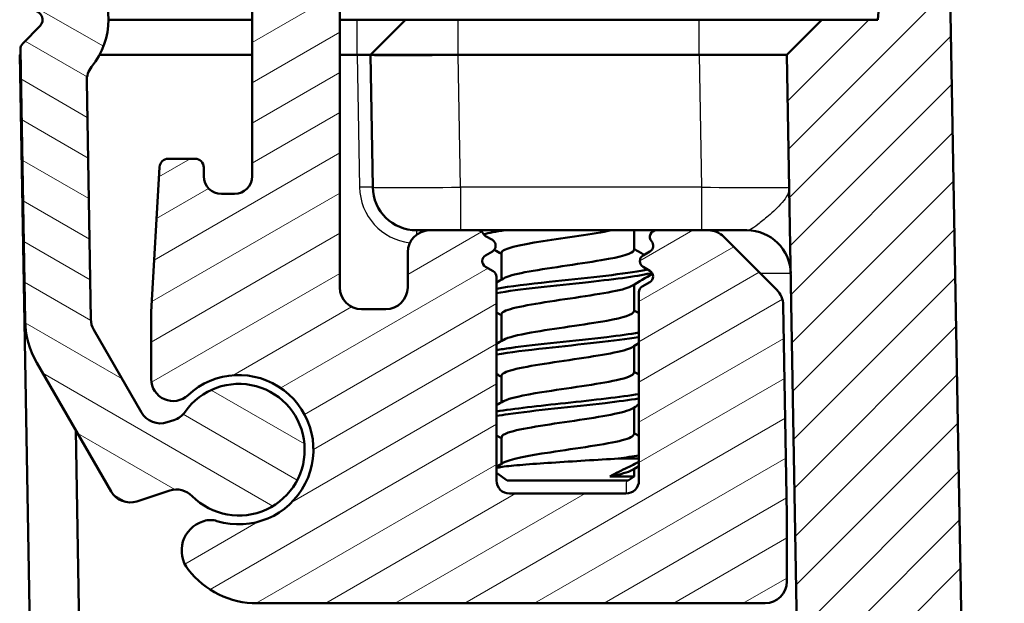
# Model space of a CAD drawing. Units: millimetres. Extents: x 1 to 1188, y 1 to 840.
# Drawn here: x 256 to 278, y 730 to 743 of the extents above; entities that cross this region are included whole.
import ezdxf

# ---------------------------------------------------------------- set-up
doc = ezdxf.new("R2010")
doc.units = ezdxf.units.MM
for name, color, linetype, lineweight in [('Schraffur (ISO)', 1, 'Continuous', 18), ('Sichtbar (ISO)', 7, 'Continuous', 50), ('Sichtbar schmal (ISO)', 1, 'Continuous', 25)]:
    doc.layers.add(name, color=color, linetype=linetype, lineweight=lineweight)

msp = doc.modelspace()

# ---------------------------------------------------------------- hatches: boundary and pattern name
at = {"layer": 'Schraffur (ISO)'}
h = msp.add_hatch(dxfattribs=at)
h.set_pattern_fill('ANSI31', color=256, scale=6.35, angle=105.00024554, style=0)
h.set_pattern_definition([(150.00025, (0, 0), (-0.39687205, -0.6874094), [])])
edge = h.paths.add_edge_path()
edge.add_ellipse((256.2265536, 743.884541), major_axis=(-0.0034905, -0.1999695), ratio=1, start_angle=270, end_angle=361)
edge.add_line((256.2265536, 743.684541), (256.3462081, 743.684541))
edge.add_ellipse((256.3462081, 743.484541), major_axis=(0.2, 0), ratio=1, start_angle=315.5, end_angle=450, ccw=False)
edge.add_line((256.4888582, 743.3443591), (256.0957793, 742.9443591))
edge.add_ellipse((256.2384294, 742.8041773), major_axis=(-0.1401819, -0.1426501), ratio=1, start_angle=270, end_angle=315.5)
edge.add_line((256.0384598, 742.8006868), (256.1461149, 736.6331305))
edge.add_ellipse((258.1458103, 736.6680353), major_axis=(0.0349048, -1.9996954), ratio=1, start_angle=270, end_angle=299)
edge.add_line((256.4137595, 735.6680353), (258.1081432, 732.7332767))
edge.add_ellipse((258.5411559, 732.9832767), major_axis=(0.25, -0.4330127), ratio=1, start_angle=270, end_angle=348)
edge.add_line((258.6956644, 732.5077485), (259.4479977, 732.7521964))
edge.add_ellipse((259.6025062, 732.2766681), major_axis=(0.4755283, 0.1545085), ratio=1, start_angle=26.74368395, end_angle=90, ccw=False)
edge.add_ellipse((261.0230321, 733.684541), major_axis=(1.0559046, -1.0653945), ratio=1, start_angle=270, end_angle=190.1262137)
edge.add_ellipse((259.3873371, 734.835411), major_axis=(-0.2877175, -0.4089238), ratio=1, start_angle=53.13010235, end_angle=90, ccw=False)
edge.add_line((259.5418456, 734.3598827), (259.3873645, 734.3096888))
edge.add_ellipse((259.232856, 734.785217), major_axis=(-0.4755283, -0.1545085), ratio=1, start_angle=12, end_angle=90, ccw=False)
edge.add_line((258.7998433, 734.535217), (257.7127976, 736.4180353))
edge.add_ellipse((258.1458103, 736.6680353), major_axis=(-0.25, 0.4330127), ratio=1, start_angle=61, end_angle=90, ccw=False)
edge.add_line((257.6458865, 736.6593091), (257.5511743, 742.0853652))
edge.add_ellipse((258.0510982, 742.0940914), major_axis=(-0.0087262, 0.4999238), ratio=1, start_angle=49.80050205, end_angle=90, ccw=False)
edge.add_ellipse((256.3462081, 743.484541), major_axis=(1.0744383, 1.317415), ratio=1, start_angle=270, end_angle=348.67985979)
edge.add_ellipse((258.0442617, 744.8833311), major_axis=(-0.3179069, 0.3859213), ratio=1, start_angle=49.51963816, end_angle=90, ccw=False)
edge.add_line((257.5443379, 744.8920573), (257.8158871, 760.4491021))
edge.add_ellipse((258.315811, 760.4403759), major_axis=(0.0087262, 0.4999238), ratio=1, start_angle=49.4147447, end_angle=90, ccw=False)
edge.add_ellipse((268.039407, 751.8118371), major_axis=(8.9604056, 10.0975805), ratio=1, start_angle=82.1705106, end_angle=90, ccw=False)
edge.add_ellipse((259.5818825, 761.684541), major_axis=(0.3797194, 0.3252894), ratio=1, start_angle=49.4147447, end_angle=90, ccw=False)
edge.add_line((259.5818825, 762.184541), (269.3230321, 762.184541))
edge.add_ellipse((269.3230321, 761.684541), major_axis=(0.5, 0), ratio=1, start_angle=0, end_angle=90, ccw=False)
edge.add_line((269.8230321, 761.684541), (269.8230321, 761.484541))
edge.add_ellipse((270.3230321, 761.484541), major_axis=(0, -0.5), ratio=1, start_angle=270, end_angle=360)
edge.add_line((270.3230321, 760.984541), (271.5230321, 760.984541))
edge.add_ellipse((271.5230321, 760.484541), major_axis=(0.5, 0), ratio=1, start_angle=0, end_angle=90, ccw=False)
edge.add_line((272.0230321, 760.484541), (272.0230321, 757.684541))
edge.add_ellipse((271.5230321, 757.684541), major_axis=(0, -0.5), ratio=1, start_angle=0, end_angle=90, ccw=False)
edge.add_line((271.5230321, 757.184541), (263.0730321, 757.184541))
edge.add_ellipse((263.0730321, 756.384541), major_axis=(-0.8, 0), ratio=1, start_angle=270, end_angle=360)
edge.add_line((262.2730321, 756.384541), (262.2730321, 756.184541))
edge.add_ellipse((263.0730321, 756.184541), major_axis=(0, -0.8), ratio=1, start_angle=270, end_angle=312.68228251)
edge.add_ellipse((263.0730321, 756.184541), major_axis=(0.5423459, -0.5880994), ratio=1, start_angle=270, end_angle=317.31771749)
edge.add_line((263.0730321, 755.384541), (263.314454, 755.384541))
edge.add_line((263.314454, 755.384541), (263.5230321, 755.384541))
edge.add_ellipse((263.5230321, 756.884541), major_axis=(1.5, 0), ratio=1, start_angle=270, end_angle=310)
edge.add_line((264.4872135, 755.7354743), (264.5944259, 755.8254362))
edge.add_ellipse((264.2730321, 756.2084584), major_axis=(0.3830222, 0.3213938), ratio=1, start_angle=270, end_angle=301.34420816)
edge.add_ellipse((264.9362523, 755.984541), major_axis=(0.0639764, 0.1894915), ratio=1, start_angle=18.65579184, end_angle=90, ccw=False)
edge.add_line((264.9362523, 756.184541), (271.5230321, 756.184541))
edge.add_ellipse((271.5230321, 757.684541), major_axis=(1.5, 0), ratio=1, start_angle=270, end_angle=360)
edge.add_line((273.0230321, 757.684541), (273.0230321, 760.484541))
edge.add_ellipse((273.5230321, 760.484541), major_axis=(0, 0.5), ratio=1, start_angle=0, end_angle=90, ccw=False)
edge.add_ellipse((273.5230321, 761.484541), major_axis=(0.5, 0), ratio=1, start_angle=270, end_angle=336.37718323)
edge.add_ellipse((273.5230321, 761.484541), major_axis=(0.200357, 0.4581016), ratio=1, start_angle=270, end_angle=293.62281677)
edge.add_line((274.0230321, 761.484541), (274.0230321, 761.684541))
edge.add_ellipse((273.5230321, 761.684541), major_axis=(0, 0.5), ratio=1, start_angle=270, end_angle=290.55924992)
edge.add_ellipse((273.5230321, 761.684541), major_axis=(-0.1755879, 0.4681548), ratio=1, start_angle=270, end_angle=339.44075008)
edge.add_line((273.5230321, 762.184541), (271.2230321, 762.184541))
edge.add_ellipse((271.2230321, 762.384541), major_axis=(-0.2, 0), ratio=1, start_angle=0, end_angle=90, ccw=False)
edge.add_line((271.0230321, 762.384541), (271.0230321, 763.484541))
edge.add_ellipse((270.8230321, 763.484541), major_axis=(0, 0.2), ratio=1, start_angle=270, end_angle=360)
edge.add_line((270.8230321, 763.684541), (259.2198655, 763.684541))
edge.add_ellipse((259.2198655, 762.684541), major_axis=(-1, 0), ratio=1, start_angle=270, end_angle=309.04770621)
edge.add_ellipse((268.039407, 751.8118371), major_axis=(-9.4495087, 11.6493255), ratio=1, start_angle=0, end_angle=10.90458759)
edge.add_ellipse((257.3222813, 760.8197902), major_axis=(-0.6434252, -0.765509), ratio=1, start_angle=270, end_angle=309.04770621)
edge.add_line((256.3224336, 760.8372426), (256.0265841, 743.8880314))
h = msp.add_hatch(dxfattribs=at)
h.set_pattern_fill('ANSI31', color=256, scale=6.35, angle=-14.99997778, style=0)
h.set_pattern_definition([(30.00002, (0, 0), (-0.3968753, 0.6874075), [])])
edge = h.paths.add_edge_path()
edge.add_ellipse((270.3168143, 737.984541), major_axis=(-0.1299038, -0.075), ratio=1, start_angle=270, end_angle=390)
edge.add_line((270.2418143, 737.8546372), (270.3980321, 737.7644448))
edge.add_ellipse((270.3230321, 737.634541), major_axis=(0.1299038, -0.075), ratio=1, start_angle=330, end_angle=450, ccw=False)
edge.add_line((270.3980321, 737.5046372), (270.2230321, 737.4036009))
edge.add_ellipse((270.2980321, 737.273697), major_axis=(-0.1299038, -0.075), ratio=1, start_angle=270, end_angle=330)
edge.add_line((270.1480321, 737.273697), (270.1480321, 732.984541))
edge.add_ellipse((269.8480321, 732.984541), major_axis=(0, -0.3), ratio=1, start_angle=0, end_angle=90, ccw=False)
edge.add_line((269.8480321, 732.684541), (267.1980321, 732.684541))
edge.add_ellipse((267.1980321, 732.984541), major_axis=(-0.3, 0), ratio=1, start_angle=0, end_angle=90, ccw=False)
edge.add_line((266.8980321, 732.984541), (266.8980321, 737.623697))
edge.add_ellipse((266.7480321, 737.623697), major_axis=(0, 0.15), ratio=1, start_angle=270, end_angle=330)
edge.add_line((266.8230321, 737.7536009), (266.6480321, 737.8546372))
edge.add_ellipse((266.7230321, 737.984541), major_axis=(-0.1299038, 0.075), ratio=1, start_angle=330, end_angle=450, ccw=False)
edge.add_line((266.6480321, 738.1144448), (266.8042499, 738.2046372))
edge.add_ellipse((266.7292499, 738.334541), major_axis=(0.1299038, 0.075), ratio=1, start_angle=270, end_angle=390)
edge.add_line((266.8042499, 738.4644448), (266.6480321, 738.5546372))
edge.add_ellipse((266.7230321, 738.684541), major_axis=(-0.1299038, 0.075), ratio=1, start_angle=60, end_angle=90, ccw=False)
edge.add_ellipse((266.4632245, 738.534541), major_axis=(-0.075, 0.1299038), ratio=1, start_angle=270, end_angle=330)
edge.add_line((266.4632245, 738.684541), (265.3730321, 738.684541))
edge.add_ellipse((265.3730321, 738.184541), major_axis=(-0.5, 0), ratio=1, start_angle=270, end_angle=360)
edge.add_line((264.8730321, 738.184541), (264.8730321, 737.384541))
edge.add_ellipse((264.3730321, 737.384541), major_axis=(0, -0.5), ratio=1, start_angle=0, end_angle=90, ccw=False)
edge.add_line((264.3730321, 736.884541), (263.8230321, 736.884541))
edge.add_ellipse((263.8230321, 737.384541), major_axis=(-0.5, 0), ratio=1, start_angle=0, end_angle=90, ccw=False)
edge.add_line((263.3230321, 737.384541), (263.3230321, 755.3265956))
edge.add_ellipse((263.1230321, 755.3265956), major_axis=(0, 0.2), ratio=1, start_angle=270, end_angle=286.84160363)
edge.add_ellipse((263.1230321, 755.3265956), major_axis=(-0.0579454, 0.1914219), ratio=1, start_angle=270, end_angle=333.15839637)
edge.add_line((263.1577618, 755.5235571), (262.4849327, 755.6421951))
edge.add_line((262.4849327, 755.6421951), (261.1966803, 755.8693487))
edge.add_ellipse((261.0230321, 754.884541), major_axis=(-0.9848078, 0.1736482), ratio=1, start_angle=270, end_angle=315)
edge.add_line((260.4494557, 755.703693), (259.9859911, 755.3791716))
edge.add_ellipse((260.5595675, 754.5600196), major_axis=(-0.819152, -0.5735764), ratio=1, start_angle=270, end_angle=297)
edge.add_line((259.6766199, 755.0294911), (259.3400845, 754.3965601))
edge.add_ellipse((260.2230321, 753.9270885), major_axis=(-0.4694716, -0.8829476), ratio=1, start_angle=270, end_angle=298)
edge.add_line((259.2230321, 753.9270885), (259.2230321, 753.2162163))
edge.add_ellipse((259.4230321, 753.2162163), major_axis=(0, -0.2), ratio=1, start_angle=270, end_angle=360)
edge.add_line((259.4230321, 753.0162163), (260.0230321, 753.0162163))
edge.add_ellipse((260.0230321, 753.2162163), major_axis=(0.2, 0), ratio=1, start_angle=270, end_angle=360)
edge.add_line((260.2230321, 753.2162163), (260.2230321, 753.4162163))
edge.add_ellipse((260.6230321, 753.4162163), major_axis=(0, 0.4), ratio=1, start_angle=0, end_angle=90, ccw=False)
edge.add_line((260.6230321, 753.8162163), (260.9230321, 753.8162163))
edge.add_ellipse((260.9230321, 753.4162163), major_axis=(0.4, 0), ratio=1, start_angle=0, end_angle=90, ccw=False)
edge.add_line((261.3230321, 753.4162163), (261.3230321, 739.9162163))
edge.add_ellipse((260.9230321, 739.9162163), major_axis=(0, -0.4), ratio=1, start_angle=0, end_angle=90, ccw=False)
edge.add_line((260.9230321, 739.5162163), (260.6230321, 739.5162163))
edge.add_ellipse((260.6230321, 739.9162163), major_axis=(-0.4, 0), ratio=1, start_angle=0, end_angle=90, ccw=False)
edge.add_line((260.2230321, 739.9162163), (260.2230321, 740.1162163))
edge.add_ellipse((260.0230321, 740.1162163), major_axis=(0, 0.2), ratio=1, start_angle=270, end_angle=360)
edge.add_line((260.0230321, 740.3162163), (259.4119874, 740.3162163))
edge.add_ellipse((259.4119874, 740.1162163), major_axis=(-0.2, 0), ratio=1, start_angle=270, end_angle=356.74694669)
edge.add_line((259.2123097, 740.1275655), (259.0246435, 736.8257676))
edge.add_ellipse((260.0230321, 736.7690216), major_axis=(-0.9983886, 0.056746), ratio=1, start_angle=0, end_angle=3.25305331)
edge.add_line((259.0230321, 736.7690216), (259.0230321, 735.2938887))
edge.add_ellipse((259.5230321, 735.2938887), major_axis=(0, -0.5), ratio=1, start_angle=270, end_angle=402.98588608)
edge.add_ellipse((261.0230321, 733.684541), major_axis=(1.2435869, 1.1590909), ratio=1, start_angle=209.91731269, end_angle=450, ccw=False)
edge.add_ellipse((260.3762608, 731.5817602), major_axis=(-0.4779047, 0.1469935), ratio=1, start_angle=270, end_angle=305.09680123)
edge.add_line((260.2217523, 732.0572885), (260.200184, 732.0502805))
edge.add_ellipse((260.4164959, 731.384541), major_axis=(-0.6657396, -0.2163119), ratio=1, start_angle=270, end_angle=379.97987244)
edge.add_ellipse((261.441191, 732.184541), major_axis=(1.2307692, -1.576454), ratio=1, start_angle=270, end_angle=322.02012756)
edge.add_line((261.441191, 730.184541), (273.0230321, 730.184541))
edge.add_ellipse((273.0230321, 730.684541), major_axis=(0.5, 0), ratio=1, start_angle=270, end_angle=360)
edge.add_line((273.5230321, 730.684541), (273.5230321, 732.184541))
edge.add_ellipse((273.0230321, 732.184541), major_axis=(0, 0.5), ratio=1, start_angle=270, end_angle=272)
edge.add_line((273.5227275, 732.2019907), (273.4392824, 736.9825586))
edge.add_ellipse((272.9393586, 736.9738324), major_axis=(-0.0087262, 0.4999238), ratio=1, start_angle=270, end_angle=314)
edge.add_line((273.292912, 737.3273858), (272.0822034, 738.5380944))
edge.add_ellipse((271.72865, 738.184541), major_axis=(-0.3535534, 0.3535534), ratio=1, start_angle=270, end_angle=315)
edge.add_line((271.72865, 738.684541), (270.5466389, 738.684541))
edge.add_ellipse((270.5466389, 738.534541), major_axis=(-0.15, 0), ratio=1, start_angle=270, end_angle=401.8103149)
edge.add_ellipse((270.3230321, 738.334541), major_axis=(0.1, -0.1118034), ratio=1, start_angle=348.1896851, end_angle=450, ccw=False)
edge.add_line((270.3980321, 738.2046372), (270.2418143, 738.1144448))
h = msp.add_hatch(dxfattribs=at)
h.set_pattern_fill('ANSI31', color=256, scale=6.35, style=0)
h.set_pattern_definition([(45, (0, 0), (-0.561266, 0.561266), [])])
edge = h.paths.add_edge_path()
edge.add_ellipse((402.9833255, 704.684541), major_axis=(0.3, 0), ratio=1, start_angle=2, end_angle=90)
edge.add_line((402.9833255, 704.984541), (398.3127387, 704.984541))
edge.add_ellipse((398.3127387, 704.684541), major_axis=(0.0104698, 0.2998172), ratio=1, start_angle=2, end_angle=90)
edge.add_line((398.0129215, 704.6950108), (397.9807616, 703.7740711))
edge.add_ellipse((397.6809443, 703.784541), major_axis=(0.3, 0), ratio=1, start_angle=270, end_angle=358, ccw=False)
edge.add_line((397.6809443, 703.484541), (276.1726652, 703.484541))
edge.add_ellipse((276.1726652, 705.484541), major_axis=(0.0349048, -1.9996954), ratio=1, start_angle=270, end_angle=359, ccw=False)
edge.add_line((274.1729698, 705.4496361), (273.5230321, 742.684541))
edge.add_line((273.5230321, 742.684541), (274.3230321, 743.484541))
edge.add_line((274.3230321, 743.484541), (275.59728, 743.484541))
edge.add_line((275.59728, 743.484541), (275.8160016, 745.984541))
edge.add_line((275.8160016, 745.984541), (277.2160016, 745.984541))
edge.add_line((277.2160016, 745.984541), (277.8624483, 708.9496361))
edge.add_ellipse((279.8621437, 708.984541), major_axis=(-2, 0), ratio=1, start_angle=1, end_angle=90)
edge.add_line((279.8621437, 706.984541), (290.2064208, 706.984541))
edge.add_spline(control_points=[(290.2064208, 706.984541), (290.3871324, 706.984541), (290.5835342, 706.984541), (290.9793937, 707.1130516), (291.1199279, 707.2064741), (291.3279216, 707.3847079), (291.4399885, 707.5091952), (291.6208872, 707.8682228), (291.6534515, 708.0529042), (291.6836324, 708.2240687)], knot_values=[-0.2030018429, -0.2030018429, -0.2030018429, -0.2030018429, -0.1487883724, -0.1487883724, -0.1017009592, -0.1017009592, -0.0533914934, -0.0533914934, 0, 0, 0, 0], degree=3, periodic=0)
edge.add_line((291.6836324, 708.2240687), (292.4064656, 712.3234595))
edge.add_ellipse((293.1943118, 712.184541), major_axis=(-0.8, 0), ratio=1, start_angle=270, end_angle=350, ccw=False)
edge.add_line((293.1943118, 712.984541), (294.4020321, 712.984541))
edge.add_line((294.4020321, 712.984541), (294.9020321, 712.484541))
edge.add_line((294.9020321, 712.484541), (294.9020321, 706.484541))
edge.add_line((294.9020321, 706.484541), (296.5230321, 705.5105459))
edge.add_line((296.5230321, 705.5105459), (298.1440321, 706.484541))
edge.add_line((298.1440321, 706.484541), (298.1440321, 712.484541))
edge.add_line((298.1440321, 712.484541), (298.6440321, 712.984541))
edge.add_line((298.6440321, 712.984541), (299.8517524, 712.984541))
edge.add_ellipse((299.8517524, 712.184541), major_axis=(-0.1389185, 0.7878462), ratio=1, start_angle=270, end_angle=350, ccw=False)
edge.add_line((300.6395986, 712.3234595), (301.3624318, 708.2240687))
edge.add_spline(control_points=[(301.3624318, 708.2240687), (301.3938121, 708.0461025), (301.4279169, 707.8526845), (301.6232155, 707.4851546), (301.7396221, 707.3629781), (301.9512659, 707.1890942), (302.0933222, 707.1003469), (302.478308, 706.984541), (302.6658385, 706.984541), (302.8396434, 706.984541)], knot_values=[-0.2030018429, -0.2030018429, -0.2030018429, -0.2030018429, -0.1487883724, -0.1487883724, -0.1017009592, -0.1017009592, -0.0533914934, -0.0533914934, 0, 0, 0, 0], degree=3, periodic=0)
edge.add_line((302.8396434, 706.984541), (396.7314241, 706.984541))
edge.add_spline(control_points=[(396.7314241, 706.984541), (396.7704886, 706.984541), (396.8091796, 706.9921711), (396.8814589, 707.0218328), (396.9143563, 707.0435807), (396.964429, 707.0930005), (396.9831233, 707.1183287), (397.012004, 707.1738434), (397.0220133, 707.2036897), (397.0272281, 707.234541)], knot_values=[-0.0422119907, -0.0422119907, -0.0422119907, -0.0422119907, -0.0304926565, -0.0304926565, -0.0187733223, -0.0187733223, -0.0093866612, -0.0093866612, 0, 0, 0, 0], degree=3, periodic=0)
edge.add_ellipse((397.3230321, 707.184541), major_axis=(-0.3, 0), ratio=1, start_angle=270, end_angle=350.40593177, ccw=False)
edge.add_line((397.3230321, 707.484541), (399.2314241, 707.484541))
edge.add_spline(control_points=[(399.2314241, 707.484541), (399.2704886, 707.484541), (399.3091796, 707.4769108), (399.3814589, 707.4472491), (399.4143563, 707.4255012), (399.464429, 707.3760814), (399.4831233, 707.3507533), (399.512004, 707.2952386), (399.5220133, 707.2653922), (399.5272281, 707.234541)], knot_values=[-0.0422119907, -0.0422119907, -0.0422119907, -0.0422119907, -0.0304926565, -0.0304926565, -0.0187733223, -0.0187733223, -0.0093866612, -0.0093866612, 0, 0, 0, 0], degree=3, periodic=0)
edge.add_ellipse((399.8230321, 707.284541), major_axis=(-0.3, 0), ratio=1, start_angle=9.59406823, end_angle=90)
edge.add_line((399.8230321, 706.984541), (411.2230321, 706.984541))
edge.add_ellipse((411.2230321, 707.284541), major_axis=(-0.05, -0.295804), ratio=1, start_angle=9.59406823, end_angle=90)
edge.add_spline(control_points=[(411.5188361, 707.234541), (411.5253468, 707.273059), (411.5393188, 707.3099371), (411.5806121, 707.376262), (411.6075388, 707.4050746), (411.6646128, 707.4462102), (411.6927024, 707.4604217), (411.7522541, 707.479646), (411.7833512, 707.484541), (411.8146401, 707.484541)], knot_values=[-0.0422119907, -0.0422119907, -0.0422119907, -0.0422119907, -0.0304926565, -0.0304926565, -0.0187733223, -0.0187733223, -0.0093866612, -0.0093866612, 0, 0, 0, 0], degree=3, periodic=0)
edge.add_line((411.8146401, 707.484541), (413.7230321, 707.484541))
edge.add_ellipse((413.7230321, 707.184541), major_axis=(-0.05, 0.295804), ratio=1, start_angle=270, end_angle=350.40593177, ccw=False)
edge.add_spline(control_points=[(414.0188361, 707.234541), (414.0253468, 707.1960229), (414.0393188, 707.1591448), (414.0806121, 707.09282), (414.1075388, 707.0640073), (414.1646128, 707.0228717), (414.1927024, 707.0086602), (414.2522541, 706.9894359), (414.2833512, 706.984541), (414.3146401, 706.984541)], knot_values=[-0.0422119907, -0.0422119907, -0.0422119907, -0.0422119907, -0.0304926565, -0.0304926565, -0.0187733223, -0.0187733223, -0.0093866612, -0.0093866612, 0, 0, 0, 0], degree=3, periodic=0)
edge.add_line((414.3146401, 706.984541), (486.5628577, 706.984541))
edge.add_line((486.5628577, 706.984541), (486.5628577, 706.884541))
edge.add_line((486.5628577, 706.884541), (498.491279, 706.884541))
edge.add_line((498.491279, 706.884541), (498.491279, 706.984541))
edge.add_line((498.491279, 706.984541), (508.2064208, 706.984541))
edge.add_spline(control_points=[(508.2064208, 706.984541), (508.3871324, 706.984541), (508.5835342, 706.984541), (508.9793937, 707.1130516), (509.1199279, 707.2064741), (509.3279216, 707.3847079), (509.4399885, 707.5091952), (509.6208872, 707.8682228), (509.6534515, 708.0529042), (509.6836324, 708.2240687)], knot_values=[-0.2030018429, -0.2030018429, -0.2030018429, -0.2030018429, -0.1487883724, -0.1487883724, -0.1017009592, -0.1017009592, -0.0533914934, -0.0533914934, 0, 0, 0, 0], degree=3, periodic=0)
edge.add_line((509.6836324, 708.2240687), (510.4064656, 712.3234595))
edge.add_ellipse((511.1943118, 712.184541), major_axis=(-0.8, 0), ratio=1, start_angle=270, end_angle=350, ccw=False)
edge.add_line((511.1943118, 712.984541), (512.4020321, 712.984541))
edge.add_line((512.4020321, 712.984541), (512.9020321, 712.484541))
edge.add_line((512.9020321, 712.484541), (512.9020321, 706.484541))
edge.add_line((512.9020321, 706.484541), (514.5230321, 705.5105459))
edge.add_line((514.5230321, 705.5105459), (516.1440321, 706.484541))
edge.add_line((516.1440321, 706.484541), (516.1440321, 712.484541))
edge.add_line((516.1440321, 712.484541), (516.6440321, 712.984541))
edge.add_line((516.6440321, 712.984541), (517.8517524, 712.984541))
edge.add_ellipse((517.8517524, 712.184541), major_axis=(-0.1389185, 0.7878462), ratio=1, start_angle=270, end_angle=350, ccw=False)
edge.add_line((518.6395986, 712.3234595), (519.3624318, 708.2240687))
edge.add_spline(control_points=[(519.3624318, 708.2240687), (519.3938121, 708.0461025), (519.4279169, 707.8526845), (519.6232155, 707.4851546), (519.7396221, 707.3629781), (519.9512659, 707.1890942), (520.0933222, 707.1003469), (520.478308, 706.984541), (520.6658385, 706.984541), (520.8396434, 706.984541)], knot_values=[-0.2030018429, -0.2030018429, -0.2030018429, -0.2030018429, -0.1487883724, -0.1487883724, -0.1017009592, -0.1017009592, -0.0533914934, -0.0533914934, 0, 0, 0, 0], degree=3, periodic=0)
edge.add_line((520.8396434, 706.984541), (531.1839205, 706.984541))
edge.add_ellipse((531.1839205, 708.984541), major_axis=(-0.0349048, -1.9996954), ratio=1, start_angle=1, end_angle=90)
edge.add_line((533.1836159, 708.9496361), (533.8300626, 745.984541))
edge.add_line((533.8300626, 745.984541), (535.2300626, 745.984541))
edge.add_line((535.2300626, 745.984541), (535.4487843, 743.484541))
edge.add_line((535.4487843, 743.484541), (536.7230321, 743.484541))
edge.add_line((536.7230321, 743.484541), (537.5230321, 742.684541))
edge.add_line((537.5230321, 742.684541), (536.8730944, 705.4496361))
edge.add_ellipse((534.873399, 705.484541), major_axis=(2, 0), ratio=1, start_angle=270, end_angle=359, ccw=False)
edge.add_line((534.873399, 703.484541), (413.3651199, 703.484541))
edge.add_ellipse((413.3651199, 703.784541), major_axis=(0.0104698, -0.2998172), ratio=1, start_angle=270, end_angle=358, ccw=False)
edge.add_line((413.0653027, 703.7740711), (413.0331427, 704.6950108))
edge.add_ellipse((412.7333255, 704.684541), major_axis=(0.3, 0), ratio=1, start_angle=2, end_angle=90)
edge.add_line((412.7333255, 704.984541), (408.0627387, 704.984541))
edge.add_ellipse((408.0627387, 704.684541), major_axis=(0.0104698, 0.2998172), ratio=1, start_angle=2, end_angle=90)
edge.add_line((407.7629215, 704.6950108), (407.7307616, 703.7740711))
edge.add_ellipse((407.4309443, 703.784541), major_axis=(0.3, 0), ratio=1, start_angle=270, end_angle=358, ccw=False)
edge.add_line((407.4309443, 703.484541), (403.6151199, 703.484541))
edge.add_ellipse((403.6151199, 703.784541), major_axis=(0.0104698, -0.2998172), ratio=1, start_angle=270, end_angle=358, ccw=False)
edge.add_line((403.3153027, 703.7740711), (403.2831427, 704.6950108))

# ---------------------------------------------------------------- linework, layer by layer
at = {"layer": 'Sichtbar (ISO)'}
for p, q in [((263.3230321, 737.384541), (263.3230321, 755.3265956)), ((261.3230321, 753.4162163), (261.3230321, 739.9162163)), ((275.8160016, 745.984541), (275.59728, 743.484541)), ((277.8624483, 708.9496361), (277.2160016, 745.984541)), ((261.3230321, 743.484541), (258.0462081, 743.484541)), ((263.7230321, 743.484541), (263.3230321, 743.484541)), ((264.8230321, 743.484541), (263.7230321, 743.484541)), ((264.0230321, 742.684541), (264.8230321, 743.484541)), ((264.8230321, 743.484541), (266.0230321, 743.484541)), ((271.5230321, 743.484541), (266.0230321, 743.484541)), ((274.3230321, 743.484541), (271.5230321, 743.484541)), ((274.3230321, 743.484541), (273.5230321, 742.684541)), ((275.59728, 743.484541), (274.3230321, 743.484541)), ((256.4888582, 743.3443591), (256.0957793, 742.9443591)), ((256.0401877, 742.7016966), (256.0230321, 742.684541)), ((256.0384598, 742.8006868), (256.1461149, 736.6331305)), ((256.0230321, 742.684541), (256.0404872, 742.684541)), ((256.6574569, 706.3383723), (256.0230321, 742.684541)), ((261.3230321, 742.684541), (257.8462081, 742.684541)), ((263.7230321, 742.684541), (263.3230321, 742.684541)), ((263.7230321, 742.684541), (264.0230321, 742.684541)), ((266.0227275, 742.684541), (264.0230321, 742.684541)), ((264.0230321, 742.684541), (264.0757019, 739.6670886)), ((266.0230321, 742.684541), (266.0227275, 742.6845396)), ((271.5230321, 742.684541), (266.0230321, 742.684541)), ((271.5233367, 742.684541), (271.5230321, 742.684541)), ((273.5230321, 742.684541), (274.1729698, 705.4496361)), ((257.6458865, 736.6593091), (257.5511743, 742.0853652)), ((260.0230321, 740.3162163), (259.4119874, 740.3162163)), ((259.2123097, 740.1275655), (259.0246435, 736.8257676)), ((260.2230321, 739.9162163), (260.2230321, 740.1162163)), ((260.9230321, 739.5162163), (260.6230321, 739.5162163)), ((265.3730321, 738.684541), (265.0755496, 738.684541)), ((266.4632245, 738.684541), (265.3730321, 738.684541)), ((266.4632245, 738.684541), (270.5466389, 738.684541)), ((270.0355321, 738.234541), (270.0355321, 738.684541)), ((271.72865, 738.684541), (270.5466389, 738.684541)), ((271.72865, 738.684541), (272.6101551, 738.684541)), ((266.8042499, 738.4644448), (266.6480321, 738.5546372)), ((273.292912, 737.3273858), (272.0822034, 738.5380944)), ((264.8730321, 738.184541), (264.8730321, 737.384541)), ((266.6480321, 738.1144448), (266.8042499, 738.2046372)), ((267.0105321, 737.5622521), (267.0105321, 738.1734749)), ((270.3980321, 738.2046372), (270.2418143, 738.1144448)), ((266.8230321, 737.7536009), (266.6480321, 737.8546372)), ((270.2418143, 737.8546372), (270.3980321, 737.7644448)), ((266.8980321, 732.984541), (266.8980321, 737.623697)), ((270.0355321, 736.834541), (270.0355321, 737.4457638)), ((270.3980321, 737.5046372), (270.2230321, 737.4036009)), ((270.1480321, 737.273697), (270.1480321, 732.984541)), ((264.3730321, 736.884541), (263.8230321, 736.884541)), ((273.5227275, 732.2019907), (273.4392824, 736.9825586)), ((259.0230321, 736.7690216), (259.0230321, 735.2938887)), ((267.0105321, 736.1622521), (267.0105321, 736.7734749)), ((258.7998433, 734.535217), (257.7127976, 736.4180353)), ((270.0355321, 735.434541), (270.0355321, 736.0457638)), ((256.4137595, 735.6680353), (258.1081432, 732.7332767)), ((267.0105321, 734.7622521), (267.0105321, 735.3734749)), ((270.0355321, 734.034541), (270.0355321, 734.6457638)), ((259.5418456, 734.3598827), (259.3873645, 734.3096888)), ((257.3037847, 734.1264664), (257.8043406, 705.4496361)), ((267.0105321, 733.3622532), (267.0105321, 733.9734749)), ((270.1480321, 733.484541), (269.6758117, 733.484541)), ((267.1405321, 732.984541), (266.8980321, 733.1571388)), ((270.0355321, 733.0770677), (269.4850042, 733.0770677)), ((269.9055321, 732.984541), (270.0355321, 733.0770677)), ((270.0355321, 733.0770677), (270.0355321, 733.2457638)), ((267.1405321, 732.984541), (269.9055321, 732.984541)), ((258.6956644, 732.5077485), (259.4479977, 732.7521964)), ((269.8480321, 732.684541), (267.1980321, 732.684541)), ((273.5230321, 730.684541), (273.5230321, 732.184541)), ((260.2217523, 732.0572885), (260.200184, 732.0502805)), ((261.441191, 730.184541), (273.0230321, 730.184541))]:
    msp.add_line(p, q, dxfattribs=at)
for centre, radius, start, end in [((256.3462081, 743.484541), 1.7, 320.80050205, 39.48036184), ((256.3462081, 743.484541), 0.2, 315.5, 90), ((256.2384294, 742.8041773), 0.2, 135.5, 181), ((258.0510982, 742.0940914), 0.5, 140.80050205, 181), ((259.4119874, 740.1162163), 0.2, 90, 176.74694669), ((260.0230321, 740.1162163), 0.2, 0, 90), ((260.6230321, 739.9162163), 0.4, 180, 270), ((260.9230321, 739.9162163), 0.4, 270, 0), ((265.0755496, 739.684541), 1, 181, 270), ((265.3730321, 738.184541), 0.5, 90, 180), ((266.4632245, 738.534541), 0.15, 30, 90), ((270.5466389, 738.534541), 0.15, 90, 221.8103149), ((271.72865, 738.184541), 0.5, 45, 90), ((272.6101551, 737.684541), 1, 1, 90), ((266.7230321, 738.684541), 0.15, 210, 240), ((266.7292499, 738.334541), 0.15, 300, 60), ((270.3230321, 738.334541), 0.15, 300, 41.8103149), ((266.7230321, 737.984541), 0.15, 120, 240), ((270.3168143, 737.984541), 0.15, 120, 240), ((270.3230321, 737.634541), 0.15, 300, 60), ((266.7480321, 737.623697), 0.15, 0, 60), ((263.8230321, 737.384541), 0.5, 180, 270), ((264.3730321, 737.384541), 0.5, 270, 0), ((270.2980321, 737.273697), 0.15, 120, 180), ((272.9393586, 736.9738324), 0.5, 1, 45), ((258.1458103, 736.6680353), 0.5, 181, 210), ((260.0230321, 736.7690216), 1, 176.74694669, 180), ((258.1458103, 736.6680353), 2, 181, 210), ((259.5230321, 735.2938887), 0.5, 180, 312.98588608), ((261.0230321, 733.684541), 1.7, 252.90319877, 132.98588608), ((261.0230321, 733.684541), 1.5, 224.74368395, 144.86989765), ((259.232856, 734.785217), 0.5, 210, 288), ((259.3873371, 734.835411), 0.5, 288, 324.86989765), ((267.1980321, 732.984541), 0.3, 180, 270), ((269.8480321, 732.984541), 0.3, 270, 0), ((258.5411559, 732.9832767), 0.5, 210, 288), ((259.6025062, 732.2766681), 0.5, 44.74368395, 108), ((273.0230321, 732.184541), 0.5, 0, 2), ((260.4164959, 731.384541), 0.7, 108, 217.97987244), ((260.3762608, 731.5817602), 0.5, 72.90319877, 108), ((261.441191, 732.184541), 2, 217.97987244, 270), ((273.0230321, 730.684541), 0.5, 270, 0)]:
    msp.add_arc(centre, radius, start, end, dxfattribs=at)
msp.add_ellipse((266.0230321, 742.7019947), major_axis=(-2, -0.0174537), ratio=0.0087255388, start_param=0.0000761524, end_param=1.5705678869, dxfattribs=at)
for points, knots in [([(271.5233367, 742.684541), (271.7744033, 742.6845785), (272.0421979, 742.6846257), (272.5349017, 742.6846948), (272.7598, 742.6847151), (272.9373688, 742.6847151), (273.1149376, 742.6847151), (273.2688412, 742.6846948), (273.4728744, 742.6846257), (273.5230314, 742.6845799), (273.5230321, 742.6845423)], [-0.15065356307, -0.15065356307, -0.15065356307, -0.15065356307, -0.07533607438, -0.07533607438, 0, 0, 0, 0.07533607438, 0.07533607438, 0.15065356537, 0.15065356537, 0.15065356537, 0.15065356537]), ([(269.5232845, 738.684541), (269.1044393, 738.6026055), (268.4780195, 738.5206701), (267.9615753, 738.4387347), (267.4042586, 738.3503148), (267.0121416, 738.2618948), (267.0105841, 738.1734749)], [-28.9971966612, -28.9971966612, -28.9971966612, -28.9971966612, -27.8940208537, -27.8940208537, -27.8940208537, -26.7035375555, -26.7035375555, -26.7035375555, -26.7035375555]), ([(267.066191, 737.5902072), (267.1435191, 737.6363126), (267.3090858, 737.6824179), (267.5484144, 737.7285232), (268.0232559, 737.8199987), (268.7541915, 737.9114743), (269.2895005, 738.0029498), (269.7412528, 738.0801469), (270.0267375, 738.1573439), (270.0333386, 738.234541)], [20.670181906, 20.670181906, 20.670181906, 20.670181906, 21.2909424466, 21.2909424466, 21.2909424466, 22.5225661943, 22.5225661943, 22.5225661943, 23.5619449019, 23.5619449019, 23.5619449019, 23.5619449019]), ([(266.9038932, 737.3548831), (267.2055172, 737.406021), (267.6298005, 737.457159), (268.0982871, 737.5082969), (268.8704465, 737.5925824), (269.7222732, 737.6768679), (270.1939944, 737.7611534), (270.2516033, 737.7714468), (270.3031823, 737.7817402), (270.3486636, 737.7920335)], [21.0974784994, 21.0974784994, 21.0974784994, 21.0974784994, 21.7859979196, 21.7859979196, 21.7859979196, 22.9208154497, 22.9208154497, 22.9208154497, 23.0594050023, 23.0594050023, 23.0594050023, 23.0594050023]), ([(266.8980398, 737.2548831), (267.3881752, 737.3384061), (268.2393278, 737.421929), (269.0001518, 737.5054519), (269.640523, 737.5757516), (270.1891443, 737.6460513), (270.4467252, 737.716351)], [21.0974784994, 21.0974784994, 21.0974784994, 21.0974784994, 22.2220286739, 22.2220286739, 22.2220286739, 23.1685414866, 23.1685414866, 23.1685414866, 23.1685414866]), ([(269.9845305, 737.4178086), (269.9523241, 737.3974793), (269.9019295, 737.3771499), (269.8329374, 737.3568206), (269.5193429, 737.2644161), (268.8423065, 737.1720117), (268.2271744, 737.0796072), (267.6149277, 736.9876362), (267.1088325, 736.8956652), (267.0244211, 736.8036941), (267.015176, 736.7936211), (267.0110589, 736.783548), (267.0117898, 736.7734749)], [-23.3121152443, -23.3121152443, -23.3121152443, -23.3121152443, -23.0384014735, -23.0384014735, -23.0384014735, -21.7942707887, -21.7942707887, -21.7942707887, -20.5559758527, -20.5559758527, -20.5559758527, -20.4203522483, -20.4203522483, -20.4203522483, -20.4203522483]), ([(267.0646601, 736.1902072), (267.1591751, 736.245044), (267.3799796, 736.2998807), (267.6908003, 736.3547174), (268.2019993, 736.444906), (268.9220429, 736.5350945), (269.4161279, 736.6252831), (269.7982576, 736.6950357), (270.0253357, 736.7647883), (270.0316222, 736.834541)], [14.3869965988, 14.3869965988, 14.3869965988, 14.3869965988, 15.1253165556, 15.1253165556, 15.1253165556, 16.3396124716, 16.3396124716, 16.3396124716, 17.2787595947, 17.2787595947, 17.2787595947, 17.2787595947]), ([(266.9009802, 735.9548831), (266.9924905, 735.9707511), (267.0965044, 735.986619), (267.211959, 736.002487), (267.8176296, 736.0857297), (268.708038, 736.1689724), (269.4125355, 736.2522151), (269.69723, 736.2858543), (269.9458819, 736.3194935), (270.1415994, 736.3531327)], [14.8142931922, 14.8142931922, 14.8142931922, 14.8142931922, 15.0279387966, 15.0279387966, 15.0279387966, 16.1487159319, 16.1487159319, 16.1487159319, 16.6016333437, 16.6016333437, 16.6016333437, 16.6016333437]), ([(266.9038311, 735.8548831), (267.1904828, 735.9035482), (267.5880754, 735.9522133), (268.0305728, 736.0008784), (268.7871024, 736.0840803), (269.6373992, 736.1672821), (270.1323879, 736.250484), (270.1376407, 736.2513669), (270.1428507, 736.2522498), (270.1480179, 736.2531327)], [14.8142931922, 14.8142931922, 14.8142931922, 14.8142931922, 15.4695186522, 15.4695186522, 15.4695186522, 16.5897455931, 16.5897455931, 16.5897455931, 16.6016333437, 16.6016333437, 16.6016333437, 16.6016333437]), ([(269.9868606, 736.0178086), (269.9682126, 736.0061171), (269.9432676, 735.9944255), (269.9118333, 735.9827339), (269.6683199, 735.8921624), (269.0523733, 735.8015908), (268.4385265, 735.7110193), (267.8265267, 735.6207203), (267.2583112, 735.5304213), (267.0776896, 735.4401223), (267.0332523, 735.4179065), (267.0130039, 735.3956907), (267.0149789, 735.3734749)], [-17.0289299371, -17.0289299371, -17.0289299371, -17.0289299371, -16.8715149062, -16.8715149062, -16.8715149062, -15.6520626977, -15.6520626977, -15.6520626977, -14.436279559, -14.436279559, -14.436279559, -14.1371669412, -14.1371669412, -14.1371669412, -14.1371669412]), ([(267.0617153, 734.7902072), (267.1823347, 734.8587296), (267.5075784, 734.9272519), (267.9362884, 734.9957742), (268.5049585, 735.0866668), (269.215954, 735.1775595), (269.6344374, 735.2684522), (269.8893366, 735.3238151), (270.024965, 735.379178), (270.0278313, 735.434541)], [8.1038112916, 8.1038112916, 8.1038112916, 8.1038112916, 9.0263935926, 9.0263935926, 9.0263935926, 10.2501694832, 10.2501694832, 10.2501694832, 10.9955742876, 10.9955742876, 10.9955742876, 10.9955742876]), ([(266.9004475, 734.4548831), (266.9794924, 734.4685886), (267.067988, 734.482294), (267.1653183, 734.4959994), (267.76129, 734.5799204), (268.6578865, 734.6638415), (269.374677, 734.7477625), (269.6746752, 734.7828859), (269.9367823, 734.8180093), (270.1413141, 734.8531327)], [8.531107885, 8.531107885, 8.531107885, 8.531107885, 8.7156375117, 8.7156375117, 8.7156375117, 9.8455472891, 9.8455472891, 9.8455472891, 10.3184480365, 10.3184480365, 10.3184480365, 10.3184480365]), ([(266.9006821, 734.5548831), (267.283301, 734.6194742), (267.8687258, 734.6840653), (268.4729599, 734.7486564), (269.110569, 734.8168152), (269.7426631, 734.884974), (270.1462028, 734.9531327)], [8.531107885, 8.531107885, 8.531107885, 8.531107885, 9.4007601886, 9.4007601886, 9.4007601886, 10.3184480365, 10.3184480365, 10.3184480365, 10.3184480365]), ([(269.9885744, 734.6178086), (269.8365775, 734.527395), (269.2899501, 734.4369814), (268.6795081, 734.3465678), (268.0704376, 734.2563573), (267.4394192, 734.1661468), (267.1676493, 734.0759364), (267.0647568, 734.0417825), (267.0162317, 734.0076287), (267.0183343, 733.9734749)], [-10.7457446299, -10.7457446299, -10.7457446299, -10.7457446299, -9.5284185698, -9.5284185698, -9.5284185698, -8.3138275676, -8.3138275676, -8.3138275676, -7.853981634, -7.853981634, -7.853981634, -7.853981634]), ([(267.0589885, 733.3902072), (267.1954355, 733.4683218), (267.6095703, 733.5464363), (268.1207159, 733.6245508), (268.7213475, 733.7163408), (269.4138171, 733.8081308), (269.7677768, 733.8999208), (269.9408172, 733.9447942), (270.0268891, 733.9896676), (270.0266582, 734.034541)], [1.8206259844, 1.8206259844, 1.8206259844, 1.8206259844, 2.8723575313, 2.8723575313, 2.8723575313, 4.1082151315, 4.1082151315, 4.1082151315, 4.7123889804, 4.7123889804, 4.7123889804, 4.7123889804]), ([(266.8980289, 733.2719014), (266.9332377, 733.2793127), (266.9777949, 733.2866632), (267.1491058, 733.3101916), (267.3076376, 733.3259499), (267.6923211, 733.3577992), (267.9167535, 733.3735647), (268.4046679, 733.4054265), (268.6642916, 733.4211985), (269.1856991, 733.4530717), (269.4420298, 733.4688496), (269.6758117, 733.484541)], [-0.33818210937, -0.33818210937, -0.33818210937, -0.33818210937, -0.30540704021, -0.30540704021, -0.23289732483, -0.23289732483, -0.15782574176, -0.15782574176, -0.08019303506, -0.08019303506, 0, 0, 0, 0]), ([(270.148028, 733.4051999), (270.062538, 733.3646087), (269.9757812, 733.3231896), (269.7531701, 733.2150634), (269.6174118, 733.1473964), (269.4850042, 733.0770677)], [-0.074584731841, -0.074584731841, -0.074584731841, -0.074584731841, -0.045334541244, -0.045334541244, 0, 0, 0, 0])]:
    msp.add_open_spline(points, degree=3, knots=knots, dxfattribs=at)
for points in [[(266.5209018, 738.6730088), (266.5274433, 738.6768524), (266.5339847, 738.6806964), (266.5405257, 738.684541)], [(266.5354674, 738.6697593), (266.5485737, 738.6746865), (266.5630802, 738.6796138), (266.5789711, 738.684541)], [(266.6094422, 738.5934698), (266.7224309, 738.6238268), (266.8870736, 738.6541839), (267.0905827, 738.684541)], [(267.0105321, 738.1457638), (266.9562679, 738.1780429), (266.9019625, 738.2102551), (266.8476238, 738.2424127)], [(270.0355321, 738.2622521), (270.1114965, 738.2170646), (270.1875417, 738.1720081), (270.2636459, 738.1270492)], [(266.8980321, 737.4954566), (266.9512209, 737.5269803), (267.0043755, 737.55856), (267.0574884, 737.5902072)], [(270.4596426, 737.696489), (270.3023839, 737.6039869), (270.1452986, 737.5111916), (269.9885759, 737.4178086)], [(270.0355321, 736.8622521), (270.0730133, 736.8399563), (270.1105142, 736.8176925), (270.1480321, 736.7954566)], [(267.0105321, 736.7457638), (266.9730509, 736.7680595), (266.93555, 736.7903234), (266.8980321, 736.8125593)], [(266.8980321, 736.0954566), (266.9512209, 736.1269803), (267.0043755, 736.15856), (267.0574884, 736.1902072)], [(270.1480321, 736.1125593), (270.0948433, 736.0810356), (270.0416888, 736.0494559), (269.9885759, 736.0178086)], [(267.0105321, 735.3457638), (266.9730509, 735.3680595), (266.93555, 735.3903234), (266.8980321, 735.4125593)], [(270.0355321, 735.4622521), (270.0730133, 735.4399563), (270.1105142, 735.4176925), (270.1480321, 735.3954566)], [(266.8980321, 734.6954566), (266.9512209, 734.7269803), (267.0043755, 734.75856), (267.0574884, 734.7902072)], [(270.1480321, 734.7125593), (270.0948433, 734.6810356), (270.0416888, 734.6494559), (269.9885759, 734.6178086)], [(267.0105321, 733.9457638), (266.9730509, 733.9680595), (266.93555, 733.9903234), (266.8980321, 734.0125593)], [(270.0355321, 734.0622521), (270.0730133, 734.0399563), (270.1105142, 734.0176925), (270.1480321, 733.9954566)], [(269.6758117, 733.484541), (269.8540847, 733.5074049), (270.0111584, 733.5302688), (270.1430717, 733.5531327)], [(266.8980321, 733.2954659), (266.9512213, 733.3269857), (267.0043769, 733.3585608), (267.0574884, 733.3902072)], [(270.1480321, 733.3125593), (270.0948433, 733.2810356), (270.0416888, 733.2494559), (269.9885759, 733.2178086)], [(269.987977, 733.2178086), (269.9081065, 733.170895), (269.7307478, 733.1239813), (269.4850042, 733.0770677)]]:
    msp.add_open_spline(points, degree=3, dxfattribs=at)
at = {"layer": 'Sichtbar schmal (ISO)'}
for p, q in [((263.7230321, 742.684541), (263.7230321, 743.484541)), ((266.0230321, 742.684541), (266.0230321, 743.484541)), ((271.5230321, 742.684541), (271.5230321, 743.484541)), ((263.7230778, 742.6845418), (263.7757476, 739.6670886)), ((266.0753973, 739.6670886), (266.0227275, 742.6845396)), ((271.5233367, 742.684541), (271.5760066, 739.6670886)), ((266.0753973, 739.6670886), (266.0753973, 738.684541)), ((271.5760066, 739.6670886), (266.0753973, 739.6670886)), ((271.5760066, 739.6670886), (271.5760066, 738.684541)), ((265.0755496, 738.684541), (265.0755496, 738.5864168))]:
    msp.add_line(p, q, dxfattribs=at)
msp.add_arc((265.0755496, 739.6897767), 1.3, 181, 263.1873428, dxfattribs=at)
for centre, major_axis, ratio, start_param, end_param in [((263.7757476, 739.6618528), (0.2999543, 0.0052357), 0.0174497492, 0, 1.5704917401), ((266.075702, 739.684541), (-2, -0.0174511), 0.00872421, 0.0000761466, 1.5705678869), ((271.5750927, 739.684541), (-2.0006093, 0.0174564), 0.0087188971, 1.5713292147, 3.1418209564), ((271.7713226, 737.684541), (0, 1), 0.6001766452, 0, 0.0326503106)]:
    msp.add_ellipse(centre, major_axis=major_axis, ratio=ratio, start_param=start_param, end_param=end_param, dxfattribs=at)
for points, knots in [([(273.5757019, 739.6670886), (273.5777512, 739.5496878), (273.5119859, 739.4314127), (273.3217891, 739.2091543), (273.2044166, 739.1051797), (273.0120155, 738.9385569), (272.9312485, 738.8713449), (272.7950986, 738.7661527), (272.7384477, 738.7274074), (272.6603047, 738.6916259), (272.6337481, 738.684541), (272.6101551, 738.684541)], [-0.00063547465, -0.00063547465, -0.00063547465, -0.00063547465, 0.08566238948, 0.08566238948, 0.17133049444, 0.17133049444, 0.2424646755, 0.2424646755, 0.31245901233, 0.31245901233, 0.35620547285, 0.35620547285, 0.35620547285, 0.35620547285]), ([(272.9105858, 737.7097119), (272.9151975, 737.7097076), (272.9198048, 737.7097033), (273.1714479, 737.70947), (273.4051336, 737.7093189), (273.6097172, 737.7092544)], [0.092947227867, 0.092947227867, 0.092947227867, 0.092947227867, 0.093673062486, 0.093673062486, 0.132629280711, 0.132629280711, 0.132629280711, 0.132629280711])]:
    msp.add_open_spline(points, degree=3, knots=knots, dxfattribs=at)
msp.add_open_spline([(269.8617861, 732.984541), (269.8594765, 732.8845668), (269.857167, 732.7845927), (269.8548574, 732.6846186)], degree=3, dxfattribs=at)

doc.saveas('drawing.dxf')
